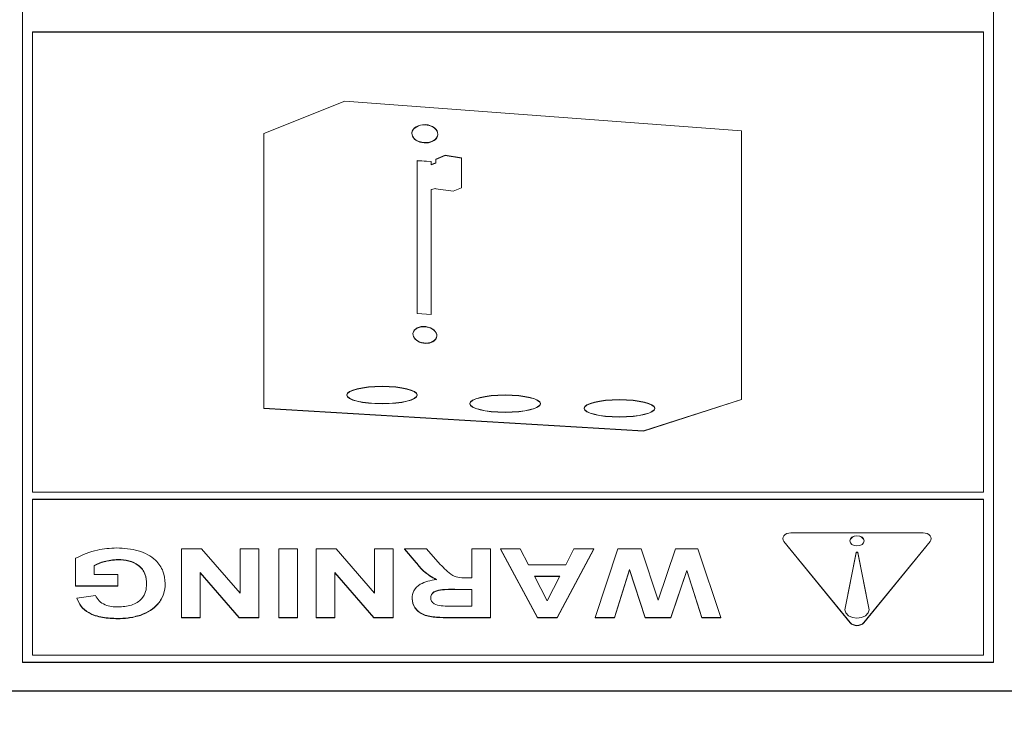
# Model space of a CAD drawing. Extents: x -345 to -204, y 862 to 1004.
# Drawn here: x -262 to -260, y 962 to 964 of the extents above; entities that cross this region are included whole.
import ezdxf

# ---------------------------------------------------------------- set-up
doc = ezdxf.new("R2010")
doc.units = 0
doc.header["$MEASUREMENT"] = 0
doc.layers.add('08 INCH LH', color=3, linetype='CONTINUOUS')
doc.layers.add('HW', color=8, linetype='CONTINUOUS')

msp = doc.modelspace()

# ---------------------------------------------------------------- hatches: boundary and pattern name
at = {"layer": 'HW'}
h = msp.add_hatch(dxfattribs=at)
h.set_pattern_fill('ANSI31', color=256, scale=10)
h.set_pattern_definition([(45, (-393.2628, -1.3251), (-0.8838835, 0.8838835), [])])
h.paths.add_polyline_path([(-327.17041, 994.49959), (-327.17041, 932.24959), (-229.93338, 932.24959), (-229.93338, 994.49959)])
h.paths.add_polyline_path([(-275.67041, 990.49959), (-275.67041, 970.37459), (-271.67041, 970.37459), (-271.67041, 990.49959), (-233.93338, 990.49959), (-233.93338, 936.24959), (-271.67041, 936.24959), (-271.67041, 944.18709), (-275.67041, 944.18709), (-275.67041, 936.24959), (-323.17041, 936.24959), (-323.17041, 990.49959)], flags=16)

# ---------------------------------------------------------------- linework, layer by layer
at = {"layer": '08 INCH LH', "linetype": 'Continuous', "lineweight": 15}
for p, q in [((-262.30345, 965.50667), (-262.30345, 962.32469)), ((-259.87845, 962.32469), (-259.87845, 965.50667)), ((-262.27845, 963.898), (-262.27845, 962.74895)), ((-259.90345, 963.898), (-262.27845, 963.898)), ((-259.90345, 963.89729), (-262.27845, 963.89729)), ((-259.90345, 962.74895), (-259.90345, 963.898)), ((-261.70073, 963.64375), (-261.49829, 963.72474)), ((-260.5075, 963.65047), (-261.49829, 963.72474)), ((-261.70073, 962.95844), (-261.70073, 963.64375)), ((-260.5075, 962.98052), (-260.5075, 963.65047)), ((-261.28302, 963.57466), (-261.31725, 963.57649)), ((-261.31725, 963.19504), (-261.31725, 963.57649)), ((-261.28302, 963.57395), (-261.31725, 963.57579)), ((-261.28302, 963.56688), (-261.28302, 963.57466)), ((-261.28302, 963.56688), (-261.27095, 963.57065)), ((-261.28302, 963.56618), (-261.27095, 963.56995)), ((-261.28302, 963.56688), (-261.28302, 963.56618)), ((-261.24788, 963.59021), (-261.27095, 963.58006)), ((-261.24788, 963.5895), (-261.27095, 963.57936)), ((-261.27095, 963.58006), (-261.27095, 963.57065)), ((-261.27095, 963.57065), (-261.27095, 963.56995)), ((-261.24788, 963.59021), (-261.2065, 963.58345)), ((-261.24788, 963.59021), (-261.24788, 963.5895)), ((-261.24788, 963.5895), (-261.2065, 963.58274)), ((-261.2065, 963.58345), (-261.2065, 963.50822)), ((-261.28302, 963.50397), (-261.27095, 963.5072)), ((-261.28302, 963.19221), (-261.28302, 963.50397)), ((-261.27095, 963.5072), (-261.27095, 963.50623)), ((-261.22761, 963.50006), (-261.27095, 963.50623)), ((-261.2065, 963.50822), (-261.22761, 963.50006)), ((-261.31725, 963.19504), (-261.28302, 963.19221)), ((-260.5075, 962.98052), (-260.75266, 962.9019)), ((-260.5075, 962.97981), (-260.75266, 962.90119)), ((-260.5075, 962.98052), (-260.5075, 962.97981)), ((-260.75266, 962.9019), (-261.70073, 962.95844)), ((-261.70073, 962.95844), (-261.70073, 962.95773)), ((-260.75266, 962.90119), (-261.70073, 962.95773)), ((-260.75266, 962.9019), (-260.75266, 962.90119)), ((-262.27845, 962.74895), (-259.90345, 962.74895)), ((-262.27845, 962.73128), (-262.27845, 962.34237)), ((-259.90345, 962.73128), (-262.27845, 962.73128)), ((-259.90345, 962.73057), (-262.27845, 962.73057)), ((-259.90345, 962.34237), (-259.90345, 962.73128)), ((-260.40465, 962.6332), (-260.40465, 962.63249)), ((-260.05393, 962.64734), (-260.38465, 962.64734)), ((-260.03393, 962.63249), (-260.03393, 962.6332)), ((-261.90606, 962.43593), (-261.90606, 962.60753)), ((-261.90606, 962.60753), (-261.85584, 962.60753)), ((-261.85584, 962.60753), (-261.75983, 962.4965)), ((-261.75983, 962.4965), (-261.75983, 962.60753)), ((-261.75983, 962.60753), (-261.71316, 962.60753)), ((-261.71316, 962.60753), (-261.71316, 962.43593)), ((-261.66338, 962.43593), (-261.66338, 962.60753)), ((-261.66338, 962.60753), (-261.61671, 962.60753)), ((-261.61671, 962.60753), (-261.61671, 962.43593)), ((-261.57004, 962.43593), (-261.57004, 962.60753)), ((-261.57004, 962.60753), (-261.51983, 962.60753)), ((-261.51983, 962.60753), (-261.42381, 962.4965)), ((-261.42381, 962.4965), (-261.42381, 962.60753)), ((-261.42381, 962.60753), (-261.37715, 962.60753)), ((-261.37715, 962.60753), (-261.37715, 962.43593)), ((-261.31973, 962.57357), (-261.34915, 962.60753)), ((-261.34915, 962.60753), (-261.2946, 962.60753)), ((-261.34915, 962.60753), (-261.34915, 962.60682)), ((-261.31973, 962.57286), (-261.34915, 962.60682)), ((-261.2946, 962.60753), (-261.26009, 962.56859)), ((-261.18114, 962.53493), (-261.18114, 962.60753)), ((-261.18114, 962.60753), (-261.13447, 962.60753)), ((-261.13447, 962.60753), (-261.13447, 962.43593)), ((-261.10958, 962.60753), (-261.06009, 962.60753)), ((-261.01741, 962.43593), (-261.10958, 962.60753)), ((-261.10958, 962.60753), (-261.10958, 962.60682)), ((-261.01741, 962.43523), (-261.10958, 962.60682)), ((-261.06009, 962.60753), (-261.03963, 962.56793)), ((-260.87624, 962.60753), (-260.96797, 962.43593)), ((-260.87624, 962.60682), (-260.96797, 962.43523)), ((-260.94648, 962.56793), (-260.92602, 962.60753)), ((-260.92602, 962.60753), (-260.87624, 962.60753)), ((-260.87624, 962.60753), (-260.87624, 962.60682)), ((-260.87313, 962.43593), (-260.8161, 962.60753)), ((-260.8161, 962.60753), (-260.7583, 962.60753)), ((-260.7583, 962.60753), (-260.71601, 962.47925)), ((-260.71601, 962.47925), (-260.6726, 962.60753)), ((-260.6726, 962.60753), (-260.61699, 962.60753)), ((-260.61699, 962.60753), (-260.55889, 962.43593)), ((-260.40197, 962.62612), (-260.23661, 962.4236)), ((-260.40197, 962.62612), (-260.40197, 962.62542)), ((-260.40197, 962.62542), (-260.23661, 962.42289)), ((-260.20197, 962.4236), (-260.03661, 962.62612)), ((-260.20197, 962.42289), (-260.03661, 962.62542)), ((-260.03661, 962.62612), (-260.03661, 962.62542)), ((-262.17051, 962.51513), (-262.17051, 962.58405)), ((-260.22127, 962.598), (-260.24945, 962.45565)), ((-260.22127, 962.59729), (-260.24943, 962.45502)), ((-260.22127, 962.598), (-260.22127, 962.59729)), ((-260.18914, 962.45565), (-260.21731, 962.598)), ((-260.21731, 962.598), (-260.21731, 962.59729)), ((-260.18915, 962.45502), (-260.21731, 962.59729)), ((-262.12384, 962.56611), (-262.12384, 962.54373)), ((-262.06473, 962.58113), (-262.06473, 962.58043)), ((-261.31973, 962.57357), (-261.31973, 962.57286)), ((-261.03963, 962.56793), (-260.94648, 962.56793)), ((-262.12384, 962.54373), (-262.06473, 962.54373)), ((-262.06473, 962.54373), (-262.06473, 962.51513)), ((-261.76192, 962.43593), (-261.85939, 962.54868)), ((-261.85939, 962.54868), (-261.85939, 962.43593)), ((-261.76192, 962.43523), (-261.85939, 962.54798)), ((-261.42591, 962.43593), (-261.52337, 962.54868)), ((-261.52337, 962.54868), (-261.52337, 962.43593)), ((-261.42591, 962.43523), (-261.52337, 962.54798)), ((-261.19159, 962.53493), (-261.18114, 962.53493)), ((-261.0248, 962.53933), (-260.99291, 962.47773)), ((-260.96112, 962.53933), (-261.0248, 962.53933)), ((-260.96148, 962.53863), (-261.02443, 962.53863)), ((-260.99291, 962.47773), (-260.96112, 962.53933)), ((-260.78757, 962.5558), (-260.8252, 962.43593)), ((-260.78757, 962.55509), (-260.8252, 962.43523)), ((-260.74805, 962.43593), (-260.78757, 962.5558)), ((-260.78757, 962.5558), (-260.78757, 962.55509)), ((-260.74805, 962.43523), (-260.78757, 962.55509)), ((-260.64445, 962.5538), (-260.68436, 962.43593)), ((-260.64445, 962.5531), (-260.68436, 962.43523)), ((-260.60673, 962.43593), (-260.64445, 962.5538)), ((-260.64445, 962.5538), (-260.64445, 962.5531)), ((-260.60673, 962.43523), (-260.64445, 962.5531)), ((-262.06473, 962.51513), (-262.17051, 962.51513)), ((-262.17051, 962.51513), (-262.17051, 962.51443)), ((-262.06473, 962.51443), (-262.17051, 962.51443)), ((-262.06473, 962.51513), (-262.06473, 962.51443)), ((-261.9465, 962.52115), (-261.9465, 962.52044)), ((-262.1674, 962.48433), (-262.12073, 962.49093)), ((-262.1674, 962.48433), (-262.1674, 962.48363)), ((-261.18114, 962.50633), (-261.21872, 962.50633)), ((-261.21872, 962.50633), (-261.21872, 962.50563)), ((-261.18114, 962.50563), (-261.21872, 962.50563)), ((-261.18114, 962.46453), (-261.18114, 962.50633)), ((-261.33048, 962.48347), (-261.33048, 962.48277)), ((-261.22081, 962.46453), (-261.18114, 962.46453)), ((-262.00809, 962.44222), (-262.00809, 962.44152)), ((-261.85939, 962.43593), (-261.90606, 962.43593)), ((-261.90606, 962.43593), (-261.90606, 962.43523)), ((-261.85939, 962.43523), (-261.90606, 962.43523)), ((-261.85939, 962.43593), (-261.85939, 962.43523)), ((-261.76192, 962.43593), (-261.76192, 962.43523)), ((-261.71316, 962.43593), (-261.76192, 962.43593)), ((-261.71316, 962.43523), (-261.76192, 962.43523)), ((-261.71316, 962.43593), (-261.71316, 962.43523)), ((-261.61671, 962.43593), (-261.66338, 962.43593)), ((-261.66338, 962.43593), (-261.66338, 962.43523)), ((-261.61671, 962.43523), (-261.66338, 962.43523)), ((-261.61671, 962.43593), (-261.61671, 962.43523)), ((-261.52337, 962.43593), (-261.57004, 962.43593)), ((-261.57004, 962.43593), (-261.57004, 962.43523)), ((-261.52337, 962.43523), (-261.57004, 962.43523)), ((-261.52337, 962.43593), (-261.52337, 962.43523)), ((-261.37715, 962.43593), (-261.42591, 962.43593)), ((-261.42591, 962.43593), (-261.42591, 962.43523)), ((-261.37715, 962.43523), (-261.42591, 962.43523)), ((-261.37715, 962.43593), (-261.37715, 962.43523)), ((-261.13447, 962.43593), (-261.23631, 962.43593)), ((-261.23631, 962.43593), (-261.23631, 962.43523)), ((-261.13447, 962.43523), (-261.23631, 962.43523)), ((-261.13447, 962.43593), (-261.13447, 962.43523)), ((-260.96797, 962.43593), (-261.01741, 962.43593)), ((-261.01741, 962.43593), (-261.01741, 962.43523)), ((-260.96797, 962.43523), (-261.01741, 962.43523)), ((-260.96797, 962.43593), (-260.96797, 962.43523)), ((-260.8252, 962.43593), (-260.87313, 962.43593)), ((-260.87313, 962.43593), (-260.87313, 962.43523)), ((-260.8252, 962.43523), (-260.87313, 962.43523)), ((-260.8252, 962.43593), (-260.8252, 962.43523)), ((-260.68436, 962.43593), (-260.74805, 962.43593)), ((-260.74805, 962.43593), (-260.74805, 962.43523)), ((-260.68436, 962.43523), (-260.74805, 962.43523)), ((-260.68436, 962.43593), (-260.68436, 962.43523)), ((-260.55889, 962.43593), (-260.60673, 962.43593)), ((-260.60673, 962.43593), (-260.60673, 962.43523)), ((-260.55889, 962.43523), (-260.60673, 962.43523)), ((-260.55889, 962.43593), (-260.55889, 962.43523)), ((-262.06546, 962.43373), (-262.06546, 962.43303)), ((-260.23661, 962.4236), (-260.23661, 962.42289)), ((-260.20197, 962.4236), (-260.20197, 962.42289)), ((-262.27845, 962.34237), (-259.90345, 962.34237)), ((-262.30345, 962.32469), (-259.87845, 962.32469)), ((-262.30345, 962.32469), (-262.30345, 962.32398)), ((-262.30345, 962.32398), (-259.87845, 962.32398)), ((-259.87845, 962.32469), (-259.87845, 962.32398)), ((-262.40345, 962.25327), (-259.77845, 962.25327)), ((-262.40345, 962.25256), (-259.77845, 962.25256))]:
    msp.add_line(p, q, dxfattribs=at)
at = {"layer": '08 INCH LH', "linetype": 'Continuous', "lineweight": 15, "flags": 128}
for points in [[(-260.38465, 962.64734), (-260.38983, 962.64686), (-260.39465, 962.64544), (-260.39879, 962.6432), (-260.40197, 962.64027), (-260.40397, 962.63686), (-260.40465, 962.6332), (-260.40397, 962.62954), (-260.40197, 962.62612)], [(-260.40465, 962.63249), (-260.40397, 962.62883), (-260.40197, 962.62542)], [(-260.23703, 962.62756), (-260.23568, 962.62276), (-260.23183, 962.61869), (-260.22608, 962.61597), (-260.21929, 962.61502), (-260.21251, 962.61597), (-260.20675, 962.61869), (-260.20291, 962.62276), (-260.20156, 962.62756), (-260.20291, 962.63236), (-260.20675, 962.63642), (-260.21251, 962.63914), (-260.21929, 962.6401), (-260.22608, 962.63914), (-260.23183, 962.63642), (-260.23568, 962.63236), (-260.23703, 962.62756)], [(-260.03661, 962.62612), (-260.03462, 962.62954), (-260.03393, 962.6332), (-260.03462, 962.63686), (-260.03661, 962.64027), (-260.03979, 962.6432), (-260.04393, 962.64544), (-260.04876, 962.64686), (-260.05393, 962.64734)], [(-260.03661, 962.62542), (-260.03462, 962.62883), (-260.03393, 962.63249)], [(-260.24945, 962.45565), (-260.24715, 962.44749), (-260.24062, 962.44058), (-260.23083, 962.43595), (-260.21929, 962.43433), (-260.20775, 962.43595), (-260.19797, 962.44058), (-260.19143, 962.44749), (-260.18914, 962.45565)]]:
    msp.add_lwpolyline(points, dxfattribs=at)
at = {"layer": '08 INCH LH', "linetype": 'Continuous', "lineweight": 15}
for centre, radius, start, end in [((-260.21929, 962.62163), 0.01858, 17.46102, 162.53898), ((-260.21929, 962.59711), 0.00217, 24.08595, 155.91405), ((-260.21929, 962.59641), 0.00217, 24.08595, 155.91405), ((-260.21929, 962.44065), 0.0243, 224.54253, 315.45747), ((-260.21929, 962.43994), 0.0243, 224.54253, 315.45747)]:
    msp.add_arc(centre, radius, start, end, dxfattribs=at)
for centre, major_axis, ratio, start_param, end_param in [((-261.29838, 963.64304), (0.03232, -0.00199), 0.6950354, 0.2478252, 5.7144652), ((-261.29838, 963.64304), (0.03232, -0.00199), 0.6950354, 5.7144652, 6.1113962), ((-261.29838, 963.14107), (0.02962, -0.00359), 0.6906152, 0.291935, 5.6919097), ((-261.29838, 963.14107), (0.02962, -0.00359), 0.6906152, 5.6919097, 6.1404294)]:
    msp.add_ellipse(centre, major_axis=major_axis, ratio=ratio, start_param=start_param, end_param=end_param, dxfattribs=at)
for centre, major_axis, ratio in [((-261.29838, 963.64375), (0.03232, -0.00199), 0.6950354), ((-261.29838, 963.14177), (0.02962, -0.00359), 0.6906152), ((-261.4052, 962.99167), (0.08795, 0), 0.2444266), ((-261.4052, 962.99096), (0.08795, 0), 0.2444266), ((-261.09808, 962.97017), (0.08825, 0), 0.2435799), ((-261.09808, 962.96946), (0.08825, 0), 0.2435799), ((-260.81254, 962.95844), (0.08825, 0), 0.2435799), ((-260.81254, 962.95773), (0.08825, 0), 0.2435799)]:
    msp.add_ellipse(centre, major_axis=major_axis, ratio=ratio, dxfattribs=at)
for points, knots in [([(-262.17051, 962.58405), (-262.15299, 962.59216), (-262.12164, 962.60667), (-262.08447, 962.60879), (-262.06808, 962.60973)], [0, 0, 0, 0, 0.5589632, 1, 1, 1, 1]), ([(-262.06808, 962.60973), (-262.04958, 962.60857), (-262.01268, 962.60625), (-261.97014, 962.58268), (-261.9499, 962.55178), (-261.94764, 962.53136), (-261.9465, 962.52115)], [0, 0, 0, 0, 0.280091, 0.5587484, 0.7791912, 1, 1, 1, 1]), ([(-262.06473, 962.58113), (-262.07668, 962.58007), (-262.09805, 962.57816), (-262.11595, 962.5698), (-262.12384, 962.56611)], [0, 0, 0, 0, 0.5590978, 1, 1, 1, 1]), ([(-262.06473, 962.58043), (-262.07668, 962.57936), (-262.09805, 962.57745), (-262.11595, 962.56909), (-262.12384, 962.5654)], [0, 0, 0, 0, 0.5590978, 1, 1, 1, 1]), ([(-261.99317, 962.51974), (-261.99373, 962.52818), (-261.99483, 962.54499), (-262.01037, 962.56668), (-262.03659, 962.57936), (-262.05534, 962.58054), (-262.06473, 962.58113)], [0, 0, 0, 0, 0.2810362, 0.5600061, 0.7797692, 1, 1, 1, 1]), ([(-261.99317, 962.51903), (-261.99373, 962.52747), (-261.99483, 962.54428), (-262.01037, 962.56597), (-262.03659, 962.57865), (-262.05534, 962.57983), (-262.06473, 962.58043)], [0, 0, 0, 0, 0.2810362, 0.5600061, 0.7797692, 1, 1, 1, 1]), ([(-261.26961, 962.53067), (-261.28105, 962.53746), (-261.30153, 962.54962), (-261.31416, 962.56623), (-261.31973, 962.57357)], [0, 0, 0, 0, 0.5581877, 1, 1, 1, 1]), ([(-261.26961, 962.52996), (-261.28105, 962.53675), (-261.30153, 962.54891), (-261.31416, 962.56552), (-261.31973, 962.57286)], [0, 0, 0, 0, 0.5581877, 1, 1, 1, 1]), ([(-261.26009, 962.56859), (-261.25518, 962.56388), (-261.24539, 962.55449), (-261.23168, 962.54089), (-261.21117, 962.53485), (-261.19814, 962.5349), (-261.19159, 962.53493)], [0, 0, 0, 0, 0.2809517, 0.5612527, 0.7794386, 1, 1, 1, 1]), ([(-262.06482, 962.46233), (-262.05324, 962.4631), (-262.03013, 962.46464), (-262.00477, 962.48073), (-261.99438, 962.50059), (-261.99357, 962.51335), (-261.99317, 962.51974)], [0, 0, 0, 0, 0.2798018, 0.5583312, 0.7788255, 1, 1, 1, 1]), ([(-261.9465, 962.52115), (-261.94728, 962.51226), (-261.94884, 962.4945), (-261.96238, 962.47129), (-261.9827, 962.45313), (-261.99963, 962.44586), (-262.00809, 962.44222)], [0, 0, 0, 0, 0.2801464, 0.5599799, 0.7799444, 1, 1, 1, 1]), ([(-261.9465, 962.52044), (-261.94728, 962.51156), (-261.94884, 962.4938), (-261.96238, 962.47059), (-261.9827, 962.45243), (-261.99963, 962.44515), (-262.00809, 962.44152)], [0, 0, 0, 0, 0.2801464, 0.5599799, 0.7799444, 1, 1, 1, 1]), ([(-261.33048, 962.48347), (-261.32968, 962.4901), (-261.32809, 962.50333), (-261.31229, 962.51898), (-261.29122, 962.5276), (-261.27682, 962.52964), (-261.26961, 962.53067)], [0, 0, 0, 0, 0.2799434, 0.5589736, 0.7791835, 1, 1, 1, 1]), ([(-262.06546, 962.43373), (-262.07823, 962.43416), (-262.10371, 962.435), (-262.1368, 962.44593), (-262.1588, 962.46388), (-262.16453, 962.47751), (-262.1674, 962.48433)], [0, 0, 0, 0, 0.2806738, 0.55986, 0.7797589, 1, 1, 1, 1]), ([(-262.12073, 962.49093), (-262.11824, 962.48629), (-262.11327, 962.477), (-262.09812, 962.4677), (-262.08129, 962.46294), (-262.07032, 962.46254), (-262.06482, 962.46233)], [0, 0, 0, 0, 0.279821, 0.559279, 0.7794658, 1, 1, 1, 1]), ([(-261.21872, 962.50633), (-261.23246, 962.50666), (-261.24963, 962.50708), (-261.26965, 962.50331), (-261.27795, 962.49877), (-261.28315, 962.49227), (-261.28359, 962.48742), (-261.28381, 962.48499)], [0, 0, 0, 0, 0.5009076, 0.6257176, 0.7503646, 0.8750206, 1, 1, 1, 1]), ([(-261.21872, 962.50563), (-261.23246, 962.50596), (-261.24963, 962.50637), (-261.26965, 962.5026), (-261.27795, 962.49807), (-261.28315, 962.49156), (-261.28359, 962.48671), (-261.28381, 962.48428)], [0, 0, 0, 0, 0.5009076, 0.6257176, 0.7503646, 0.8750206, 1, 1, 1, 1]), ([(-261.28381, 962.48499), (-261.28348, 962.48219), (-261.28283, 962.4766), (-261.27396, 962.46813), (-261.26399, 962.46624), (-261.2579, 962.46508)], [0, 0, 0, 0, 0.2810837, 0.5612808, 1, 1, 1, 1]), ([(-262.06546, 962.43303), (-262.07823, 962.43345), (-262.10371, 962.43429), (-262.1368, 962.44523), (-262.1588, 962.46318), (-262.16453, 962.47681), (-262.1674, 962.48363)], [0, 0, 0, 0, 0.28067383, 0.55986003, 0.77975891, 1, 1, 1, 1]), ([(-261.23631, 962.43593), (-261.24733, 962.43606), (-261.2693, 962.4363), (-261.2974, 962.44042), (-261.31452, 962.45066), (-261.32717, 962.46378), (-261.32916, 962.47561), (-261.33048, 962.48347)], [0, 0, 0, 0, 0.25113823, 0.50053787, 0.62574265, 0.75105443, 1, 1, 1, 1]), ([(-261.23631, 962.43523), (-261.24733, 962.43535), (-261.2693, 962.4356), (-261.2974, 962.43971), (-261.31452, 962.44996), (-261.32717, 962.46307), (-261.32916, 962.4749), (-261.33048, 962.48277)], [0, 0, 0, 0, 0.2511382, 0.5005379, 0.6257426, 0.7510544, 1, 1, 1, 1]), ([(-261.2579, 962.46508), (-261.25098, 962.46487), (-261.23862, 962.4645), (-261.22625, 962.46452), (-261.22081, 962.46453)], [0, 0, 0, 0, 0.5599213, 1, 1, 1, 1]), ([(-262.00809, 962.44222), (-262.01844, 962.43937), (-262.03693, 962.43426), (-262.05673, 962.43389), (-262.06546, 962.43373)], [0, 0, 0, 0, 0.5592384, 1, 1, 1, 1]), ([(-262.00809, 962.44152), (-262.01844, 962.43866), (-262.03693, 962.43355), (-262.05673, 962.43319), (-262.06546, 962.43303)], [0, 0, 0, 0, 0.5592384, 1, 1, 1, 1])]:
    msp.add_open_spline(points, degree=3, knots=knots, dxfattribs=at)

doc.saveas('drawing.dxf')
